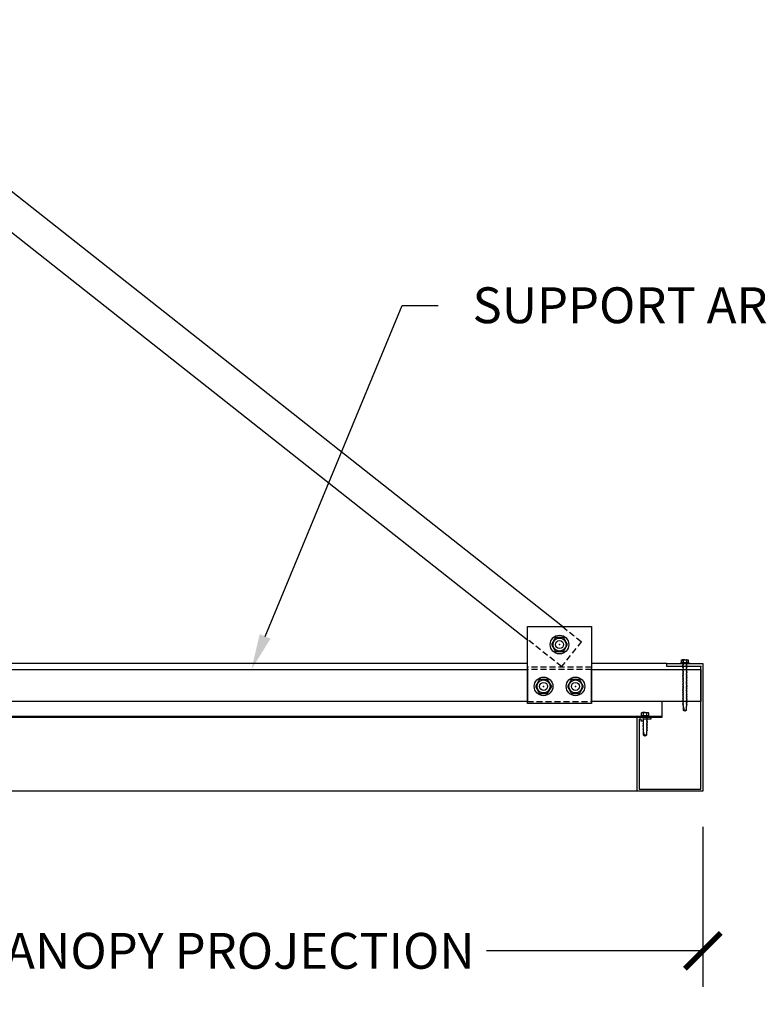
# Model space of a CAD drawing. Units: inches. Extents: x 2736 to 3755, y -5523 to -3939.
# Drawn here: x 2846 to 2892, y -4058 to -3997 of the extents above; entities that cross this region are included whole.
import ezdxf
from ezdxf import colors
from ezdxf.entities.mleader import LeaderData, LeaderLine
from ezdxf.math import Vec2, Vec3

# ---------------------------------------------------------------- set-up
doc = ezdxf.new("R2010")
doc.units = ezdxf.units.IN
doc.header["$LTSCALE"] = 12
doc.header["$MEASUREMENT"] = 0
doc.linetypes.add('HIDDEN', pattern=[0.375, 0.25, -0.125])
doc.linetypes.add('PHANTOM2', pattern=[1.25, 0.625, -0.125, 0.125, -0.125, 0.125, -0.125])
for name, color, linetype in [('CANOPY1', 1, 'Continuous'), ('CANOPY252', 252, 'Continuous'), ('CANOPY7', 7, 'Continuous'), ('DETAIL250', 250, 'PHANTOM2'), ('DIM3', 3, 'Continuous'), ('FASTENER6', 6, 'Continuous'), ('TEXT7', 7, 'Continuous')]:
    doc.layers.add(name, color=color, linetype=linetype)
doc.layers.add('NOPLOT30', color=30, linetype='Continuous', plot=False)
doc.styles.add('TVM', font='trebuc.ttf')
doc.dimstyles.new('TVM', dxfattribs={"dimscale": 96, "dimtxt": 0.09375, "dimasz": 0.09375, "dimexe": 0.09375, "dimexo": 0.09375, "dimgap": 0.015625, "dimtad": 0, "dimdec": 3, "dimzin": 3, "dimdsep": 46, "dimlunit": 4, "dimtxsty": 'TVM', "dimblk": 'ARCHTICK', "dimcen": 0, "dimclrd": 256, "dimclre": 256, "dimclrt": 256, "dimadec": 1, "dimazin": 0, "dimtfac": 1, "dimtdec": 3, "dimtofl": 0, "dimtmove": 0, "dimatfit": 3, "dimfxl": 1, "dimtfill": 1, "dimfrac": 1, "dimtolj": 1, "dimtzin": 0, "dimlwd": -1, "dimlwe": -1, "dimarcsym": 0})

# ---------------------------------------------------------------- blocks, each defined once
blk = doc.blocks.new('_ArchTick')
at = {"color": 0, "linetype": 'ByBlock', "const_width": 0.15}
blk.add_lwpolyline([(-0.5, -0.5), (0.5, 0.5)], dxfattribs=at)
blk = doc.blocks.new('*D9')
at = {"layer": 'Defpoints', "color": 0, "transparency": 16777216}
for p in [(2220.457, -6166.027), (2280.457, -6166.027), (2280.457, -6176.051)]:
    blk.add_point(p, dxfattribs=at)
at = {"layer": 'DIM3', "transparency": 16777216}
for p, q in [((2220.457, -6168.277), (2220.457, -6178.301)), ((2280.457, -6168.277), (2280.457, -6178.301)), ((2220.457, -6176.051), (2235.48, -6176.051)), ((2280.457, -6176.051), (2265.435, -6176.051))]:
    blk.add_line(p, q, dxfattribs=at)
at = {"layer": 'DIM3', "transparency": 16777216, "xscale": 2.25, "yscale": 2.25, "zscale": 2.25, "rotation": 180}
blk.add_blockref('_ArchTick', (2220.457, -6176.051), dxfattribs=at)
at = {"layer": 'DIM3', "transparency": 16777216, "xscale": 2.25, "yscale": 2.25, "zscale": 2.25}
blk.add_blockref('_ArchTick', (2280.457, -6176.051), dxfattribs=at)
at = {"layer": 'DIM3', "transparency": 16777216, "insert": (2250.457, -6176.051), "char_height": 2.25, "attachment_point": 5, "style": 'TVM', "bg_fill": 3, "box_fill_scale": 1.25, "bg_fill_color": 256, "bg_fill_true_color": 13158600, "bg_fill_transparency": 0}
blk.add_mtext('\\A1;CANOPY PROJECTION', dxfattribs=at)
blk = doc.blocks.new('*U6')
at = {"ltscale": 0.02}
for p, q in [((-0.26, 0.035), (-0.26, 0.005)), ((0, 0.035), (-0.26, 0.035)), ((-0.26, 0.005), (0, 0.005)), ((-0.255, 0.04), (0, 0.04)), ((0, 0), (-0.255, 0)), ((-0.188, 0.24), (-0.214, 0.228)), ((-0.214, 0.228), (-0.214, 0.04)), ((-0.212, 0.229), (-0.212, 0.04)), ((-0.162, 0.24), (-0.188, 0.24)), ((0, 0.24), (-0.162, 0.24)), ((-0.113, 0.04), (-0.113, 0.229)), ((-0.1, 0.229), (-0.1, 0.04)), ((0, 0.24), (0.162, 0.24)), ((0, 0.04), (0.255, 0.04)), ((0.26, 0.035), (0, 0.035)), ((0, 0.005), (0.26, 0.005)), ((0.255, 0), (0, 0)), ((0.1, 0.04), (0.1, 0.229)), ((0.113, 0.229), (0.113, 0.04)), ((0.188, 0.24), (0.162, 0.24)), ((0.214, 0.228), (0.188, 0.24)), ((0.212, 0.04), (0.212, 0.229)), ((0.214, 0.04), (0.214, 0.228)), ((0.26, 0.005), (0.26, 0.035))]:
    blk.add_line(p, q, dxfattribs=at)
at = {"ltscale": 0.02, "flags": 128}
for points in [[(-0.214, 0.228), (-0.214, 0.228), (-0.213, 0.228), (-0.212, 0.229)], [(-0.162, 0.24), (-0.188, 0.237), (-0.212, 0.229)], [(-0.113, 0.229), (-0.137, 0.237), (-0.162, 0.24)], [(0.162, 0.24), (0.137, 0.237), (0.113, 0.229)], [(0.212, 0.229), (0.188, 0.237), (0.162, 0.24)], [(0.212, 0.229), (0.214, 0.228), (0.214, 0.228)]]:
    blk.add_lwpolyline(points, dxfattribs=at)
at = {"ltscale": 0.007812}
blk.add_lwpolyline([(-0.118, 0), (-0.125, -0.004), (-0.125, -0.015), (-0.087, -0.037), (-0.087, -0.053), (-0.104, -0.063), (-0.125, -0.075), (-0.125, -0.086), (-0.087, -0.108), (-0.087, -0.124), (-0.104, -0.135), (-0.125, -0.147), (-0.125, -0.157), (-0.087, -0.18), (-0.087, -0.196), (-0.104, -0.206), (-0.125, -0.218), (-0.125, -0.229), (-0.087, -0.251), (-0.087, -0.267), (-0.104, -0.277), (-0.125, -0.29), (-0.125, -0.3), (-0.087, -0.323), (-0.087, -0.339), (-0.104, -0.349), (-0.125, -0.361), (-0.125, -0.372), (-0.087, -0.394), (-0.087, -0.41), (-0.104, -0.42), (-0.125, -0.433), (-0.125, -0.443), (-0.087, -0.465), (-0.087, -0.481), (-0.104, -0.492), (-0.125, -0.504), (-0.125, -0.514), (-0.087, -0.537), (-0.087, -0.553), (-0.104, -0.563), (-0.125, -0.575), (-0.125, -0.586), (-0.087, -0.608), (-0.087, -0.624), (-0.104, -0.634), (-0.125, -0.647), (-0.125, -0.657), (-0.087, -0.68), (-0.087, -0.696), (-0.104, -0.706), (-0.125, -0.718), (-0.125, -0.729), (-0.087, -0.751), (-0.087, -0.767), (-0.104, -0.777), (-0.125, -0.789), (-0.125, -0.8), (-0.087, -0.822), (-0.087, -0.838), (-0.125, -0.861), (-0.125, -0.871), (-0.087, -0.894), (-0.087, -0.91), (-0.125, -0.932), (-0.125, -0.943), (-0.087, -0.965), (-0.087, -0.981), (-0.125, -1.004), (-0.125, -1.014), (-0.087, -1.037), (-0.087, -1.053), (-0.104, -1.063), (-0.125, -1.075), (-0.125, -1.086), (-0.087, -1.108), (-0.087, -1.124), (-0.104, -1.134), (-0.125, -1.147), (-0.125, -1.157), (-0.087, -1.179), (-0.087, -1.196), (-0.104, -1.206), (-0.125, -1.218), (-0.125, -1.228), (-0.087, -1.251), (-0.087, -1.267), (-0.104, -1.277), (-0.125, -1.289), (-0.125, -1.3), (-0.087, -1.322), (-0.087, -1.338), (-0.104, -1.349), (-0.125, -1.361), (-0.125, -1.371), (-0.087, -1.394), (-0.087, -1.41), (-0.104, -1.42), (-0.125, -1.432), (-0.125, -1.443), (-0.087, -1.465), (-0.087, -1.481), (-0.104, -1.491), (-0.125, -1.504), (-0.125, -1.514), (-0.087, -1.537), (-0.087, -1.553), (-0.104, -1.563), (-0.125, -1.575), (-0.125, -1.585), (-0.087, -1.608), (-0.087, -1.624), (-0.104, -1.634), (-0.125, -1.646), (-0.125, -1.657), (-0.087, -1.679), (-0.087, -1.695), (-0.104, -1.706), (-0.125, -1.718), (-0.125, -1.728), (-0.087, -1.751), (-0.087, -1.767), (-0.104, -1.777), (-0.125, -1.789), (-0.125, -1.8), (-0.087, -1.822), (-0.087, -1.838), (-0.125, -1.861), (-0.125, -1.871), (-0.087, -1.893), (-0.087, -1.91), (-0.125, -1.932), (-0.125, -1.943), (-0.087, -1.965), (-0.087, -1.981), (-0.125, -2.003), (-0.125, -2.014), (-0.087, -2.036), (-0.087, -2.052), (-0.125, -2.075), (-0.125, -2.085), (-0.087, -2.108), (-0.087, -2.124), (-0.125, -2.146), (-0.125, -2.157), (-0.087, -2.179), (-0.087, -2.195), (-0.125, -2.218), (-0.125, -2.228), (-0.087, -2.251), (-0.087, -2.267), (-0.125, -2.289), (-0.125, -2.3), (-0.087, -2.322), (-0.087, -2.338), (-0.125, -2.361), (-0.125, -2.371), (-0.087, -2.393), (-0.087, -2.41, -0.003061), (-0.125, -2.432), (-0.125, -2.443), (-0.087, -2.465), (-0.087, -2.481), (-0.125, -2.503), (-0.125, -2.514), (-0.087, -2.536), (-0.087, -2.552), (-0.125, -2.575), (-0.125, -2.585), (-0.087, -2.608), (-0.087, -2.624), (-0.125, -2.646), (-0.125, -2.649), (-0.108, -2.666), (-0.103, -2.67), (-0.087, -2.679), (-0.087, -2.939), (0, -3), (0.087, -2.939), (0.087, -2.687), (0.104, -2.67), (0.087, -2.66), (0.087, -2.643), (0.125, -2.621), (0.125, -2.611), (0.087, -2.588), (0.087, -2.572), (0.125, -2.55), (0.125, -2.539), (0.087, -2.517), (0.087, -2.501), (0.125, -2.478), (0.125, -2.468), (0.087, -2.445), (0.087, -2.429), (0.125, -2.407), (0.125, -2.396), (0.087, -2.374), (0.087, -2.358), (0.125, -2.335), (0.125, -2.325), (0.087, -2.302), (0.087, -2.286), (0.125, -2.264), (0.125, -2.253), (0.087, -2.231), (0.087, -2.215), (0.125, -2.192), (0.125, -2.182), (0.087, -2.16), (0.087, -2.143), (0.125, -2.121), (0.125, -2.111), (0.087, -2.088), (0.087, -2.072), (0.125, -2.05), (0.125, -2.039), (0.087, -2.017), (0.087, -2.001), (0.125, -1.978), (0.125, -1.968), (0.087, -1.945), (0.087, -1.929), (0.125, -1.907), (0.125, -1.896), (0.087, -1.874), (0.087, -1.858), (0.125, -1.835), (0.125, -1.825), (0.087, -1.802), (0.087, -1.786), (0.104, -1.776), (0.125, -1.764), (0.125, -1.753), (0.087, -1.731), (0.087, -1.715), (0.104, -1.705), (0.125, -1.693), (0.125, -1.682), (0.087, -1.66), (0.087, -1.644), (0.104, -1.633), (0.125, -1.621), (0.125, -1.611), (0.087, -1.588), (0.087, -1.572), (0.104, -1.562), (0.125, -1.55), (0.125, -1.539), (0.087, -1.517), (0.087, -1.501), (0.104, -1.491), (0.125, -1.478), (0.125, -1.468), (0.087, -1.445), (0.087, -1.429), (0.104, -1.419), (0.125, -1.407), (0.125, -1.396), (0.087, -1.374), (0.087, -1.358), (0.104, -1.348), (0.125, -1.335), (0.125, -1.325), (0.087, -1.303), (0.087, -1.287), (0.104, -1.276), (0.125, -1.264), (0.125, -1.254), (0.087, -1.231), (0.087, -1.215), (0.104, -1.205), (0.125, -1.193), (0.125, -1.182), (0.087, -1.16), (0.087, -1.144), (0.104, -1.134), (0.125, -1.121), (0.125, -1.111), (0.087, -1.088), (0.087, -1.072), (0.104, -1.062), (0.125, -1.05), (0.125, -1.039), (0.087, -1.017), (0.087, -1.001), (0.125, -0.979), (0.125, -0.968), (0.087, -0.946), (0.087, -0.93), (0.125, -0.907), (0.125, -0.897), (0.087, -0.874), (0.087, -0.858), (0.125, -0.836), (0.125, -0.825), (0.087, -0.803), (0.087, -0.787), (0.104, -0.777), (0.125, -0.764), (0.125, -0.754), (0.087, -0.731), (0.087, -0.715), (0.104, -0.705), (0.125, -0.693), (0.125, -0.682), (0.087, -0.66), (0.087, -0.644), (0.104, -0.634), (0.125, -0.621), (0.125, -0.611), (0.087, -0.589), (0.087, -0.572), (0.104, -0.562), (0.125, -0.55), (0.125, -0.54), (0.087, -0.517), (0.087, -0.501), (0.104, -0.491), (0.125, -0.479), (0.125, -0.468), (0.087, -0.446), (0.087, -0.43), (0.104, -0.42), (0.125, -0.407), (0.125, -0.397), (0.087, -0.374), (0.087, -0.358), (0.104, -0.348), (0.125, -0.336), (0.125, -0.325), (0.087, -0.303), (0.087, -0.287), (0.104, -0.277), (0.125, -0.264), (0.125, -0.254), (0.087, -0.232), (0.087, -0.215), (0.104, -0.205), (0.125, -0.193), (0.125, -0.183), (0.087, -0.16), (0.087, -0.144), (0.104, -0.134), (0.125, -0.122), (0.125, -0.111), (0.087, -0.089), (0.087, -0.073), (0.104, -0.062), (0.125, -0.05), (0.125, -0.04), (0.087, -0.017), (0.087, -0.001), (0.089, 0)], format="xyb", dxfattribs=at)
for points in [[(-0.087, -2.939), (0.029, -2.939), (0.003, -2.989), (0.087, -2.939)], [(0.029, -2.939), (0.087, -2.687)]]:
    blk.add_lwpolyline(points, dxfattribs=at)
at = {"ltscale": 0.02}
for centre, radius, start, end in [((-0.255, 0.035), 0.005, 90, 180), ((-0.255, 0.005), 0.005, 180, 270), ((-0.106, 0.253), 0.0252, 255.05673, 284.94327), ((0.004, -0.23), 0.47, 90.50572, 102.7456), ((-0.003, -0.221), 0.461, 77.13293, 89.61576), ((0.106, 0.25), 0.0223, 253.09589, 286.90411), ((0.255, 0.035), 0.005, 0, 90), ((0.255, 0.005), 0.005, 270, 0)]:
    blk.add_arc(centre, radius, start, end, dxfattribs=at)
blk = doc.blocks.new('*U7')
at = {"ltscale": 0.02}
for p, q in [((-0.26, 0.035), (-0.26, 0.005)), ((0, 0.035), (-0.26, 0.035)), ((-0.26, 0.005), (0, 0.005)), ((-0.255, 0.04), (0, 0.04)), ((0, 0), (-0.255, 0)), ((-0.188, 0.24), (-0.214, 0.228)), ((-0.214, 0.228), (-0.214, 0.04)), ((-0.212, 0.229), (-0.212, 0.04)), ((-0.162, 0.24), (-0.188, 0.24)), ((0, 0.24), (-0.162, 0.24)), ((-0.113, 0.04), (-0.113, 0.229)), ((-0.1, 0.229), (-0.1, 0.04)), ((0, 0.24), (0.162, 0.24)), ((0, 0.04), (0.255, 0.04)), ((0.26, 0.035), (0, 0.035)), ((0, 0.005), (0.26, 0.005)), ((0.255, 0), (0, 0)), ((0.1, 0.04), (0.1, 0.229)), ((0.113, 0.229), (0.113, 0.04)), ((0.188, 0.24), (0.162, 0.24)), ((0.214, 0.228), (0.188, 0.24)), ((0.212, 0.04), (0.212, 0.229)), ((0.214, 0.04), (0.214, 0.228)), ((0.26, 0.005), (0.26, 0.035))]:
    blk.add_line(p, q, dxfattribs=at)
at = {"ltscale": 0.02, "flags": 128}
for points in [[(-0.214, 0.228), (-0.214, 0.228), (-0.213, 0.228), (-0.212, 0.229)], [(-0.162, 0.24), (-0.188, 0.237), (-0.212, 0.229)], [(-0.113, 0.229), (-0.137, 0.237), (-0.162, 0.24)], [(0.162, 0.24), (0.137, 0.237), (0.113, 0.229)], [(0.212, 0.229), (0.188, 0.237), (0.162, 0.24)], [(0.212, 0.229), (0.214, 0.228), (0.214, 0.228)]]:
    blk.add_lwpolyline(points, dxfattribs=at)
at = {"ltscale": 0.007812}
blk.add_lwpolyline([(-0.088, 0), (-0.087, -0.001), (-0.087, -0.017), (-0.104, -0.027), (-0.125, -0.039), (-0.125, -0.05), (-0.087, -0.072), (-0.087, -0.088), (-0.125, -0.111), (-0.125, -0.121), (-0.087, -0.143), (-0.087, -0.16), (-0.125, -0.182), (-0.125, -0.193), (-0.087, -0.215), (-0.087, -0.231), (-0.125, -0.253), (-0.125, -0.264), (-0.087, -0.286), (-0.087, -0.302), (-0.125, -0.325), (-0.125, -0.335), (-0.087, -0.358), (-0.087, -0.374), (-0.125, -0.396), (-0.125, -0.407), (-0.087, -0.429), (-0.087, -0.445), (-0.125, -0.468), (-0.125, -0.478), (-0.087, -0.501), (-0.087, -0.517), (-0.125, -0.539), (-0.125, -0.55), (-0.087, -0.572), (-0.087, -0.588), (-0.125, -0.611), (-0.125, -0.621), (-0.087, -0.643), (-0.087, -0.66, -0.003061), (-0.125, -0.682), (-0.125, -0.693), (-0.087, -0.715), (-0.087, -0.731), (-0.125, -0.753), (-0.125, -0.764), (-0.087, -0.786), (-0.087, -0.802), (-0.125, -0.825), (-0.125, -0.835), (-0.087, -0.858), (-0.087, -0.874), (-0.125, -0.896), (-0.125, -0.899), (-0.108, -0.916), (-0.103, -0.92), (-0.087, -0.929), (-0.087, -1.189), (0, -1.25), (0.087, -1.189), (0.087, -0.937), (0.104, -0.92), (0.087, -0.91), (0.087, -0.893), (0.125, -0.871), (0.125, -0.861), (0.087, -0.838), (0.087, -0.822), (0.125, -0.8), (0.125, -0.789), (0.087, -0.767), (0.087, -0.751), (0.125, -0.728), (0.125, -0.718), (0.087, -0.695), (0.087, -0.679), (0.125, -0.657), (0.125, -0.646), (0.087, -0.624), (0.087, -0.608), (0.125, -0.585), (0.125, -0.575), (0.087, -0.552), (0.087, -0.536), (0.125, -0.514), (0.125, -0.503), (0.087, -0.481), (0.087, -0.465), (0.125, -0.442), (0.125, -0.432), (0.087, -0.41), (0.087, -0.393), (0.125, -0.371), (0.125, -0.361), (0.087, -0.338), (0.087, -0.322), (0.125, -0.3), (0.125, -0.289), (0.087, -0.267), (0.087, -0.251), (0.125, -0.228), (0.125, -0.218), (0.087, -0.195), (0.087, -0.179), (0.125, -0.157), (0.125, -0.146), (0.087, -0.124), (0.087, -0.108), (0.125, -0.085), (0.125, -0.075), (0.087, -0.052), (0.087, -0.036), (0.104, -0.026), (0.125, -0.014), (0.125, -0.003), (0.118, 0)], format="xyb", dxfattribs=at)
for points in [[(-0.087, -1.189), (0.029, -1.189), (0.003, -1.239), (0.087, -1.189)], [(0.029, -1.189), (0.087, -0.937)]]:
    blk.add_lwpolyline(points, dxfattribs=at)
at = {"ltscale": 0.02}
for centre, radius, start, end in [((-0.255, 0.035), 0.005, 90, 180), ((-0.255, 0.005), 0.005, 180, 270), ((-0.106, 0.253), 0.0252, 255.05673, 284.94327), ((0.004, -0.23), 0.47, 90.50572, 102.7456), ((-0.003, -0.221), 0.461, 77.13293, 89.61576), ((0.106, 0.25), 0.0223, 253.09589, 286.90411), ((0.255, 0.035), 0.005, 0, 90), ((0.255, 0.005), 0.005, 270, 0)]:
    blk.add_arc(centre, radius, start, end, dxfattribs=at)

msp = doc.modelspace()

# ---------------------------------------------------------------- linework, layer by layer
at = {"layer": 'CANOPY1'}
msp.add_lwpolyline([(2885.9049, -4040.3782), (2830.9449, -4040.3782), (2830.9449, -4040.4381), (2885.9049, -4040.4381)], close=True, dxfattribs=at)
at = {"layer": 'CANOPY252'}
for points in [[(2877.4604, -4037.0631), (2830.6949, -4037.0631)], [(2886.1949, -4037.0631), (2881.4604, -4037.0631)]]:
    msp.add_lwpolyline(points, dxfattribs=at)
at = {"layer": 'CANOPY7'}
for points in [[(2879.6494, -4034.7506), (2831.4449, -3996.6774)], [(2831.2387, -3999.0631), (2877.4604, -4035.5703)], [(2885.9049, -4040.3782), (2885.9049, -4039.4386)]]:
    msp.add_lwpolyline(points, dxfattribs=at)
for points in [[(2881.4604, -4039.5636), (2877.4604, -4039.5636), (2877.4604, -4034.7506), (2881.4604, -4034.7506)], [(2828.7579, -4037.4386), (2877.4604, -4037.4386), (2877.4604, -4039.4386), (2828.7579, -4039.4386)], [(2881.4604, -4037.4386), (2888.3199, -4037.4386), (2888.3199, -4039.4386), (2881.4604, -4039.4386)]]:
    msp.add_lwpolyline(points, close=True, dxfattribs=at)
at = {"layer": 'DETAIL250', "linetype": 'HIDDEN', "ltscale": 0.125}
for points in [[(2879.6494, -4034.7506), (2880.8314, -4035.6843), (2879.5918, -4037.2538), (2877.4604, -4035.5703)], [(2881.4604, -4037.2913), (2877.4604, -4037.2913)], [(2881.4604, -4037.4386), (2877.4604, -4037.4386)], [(2877.4604, -4039.4386), (2881.4604, -4039.4386)]]:
    msp.add_lwpolyline(points, dxfattribs=at)
at = {"layer": 'FASTENER6'}
for points in [[(2879.9679, -4035.8756), (2879.7142, -4035.4361), (2879.2066, -4035.4361), (2878.9528, -4035.8756), (2879.2066, -4036.3152), (2879.7142, -4036.3152)], [(2878.9679, -4038.5006), (2878.7142, -4038.0611), (2878.2066, -4038.0611), (2877.9528, -4038.5006), (2878.2066, -4038.9402), (2878.7142, -4038.9402)], [(2880.9679, -4038.5006), (2880.7142, -4038.0611), (2880.2066, -4038.0611), (2879.9528, -4038.5006), (2880.2066, -4038.9402), (2880.7142, -4038.9402)]]:
    msp.add_lwpolyline(points, close=True, dxfattribs=at)
for centre, radius in [((2879.4604, -4035.8756), 0.5843), ((2879.4604, -4035.8756), 0.4096), ((2879.4604, -4035.8756), 0.25), ((2878.4604, -4038.5006), 0.5843), ((2878.4604, -4038.5006), 0.4096), ((2880.4604, -4038.5006), 0.5843), ((2880.4604, -4038.5006), 0.4096), ((2878.4604, -4038.5006), 0.25), ((2880.4604, -4038.5006), 0.25)]:
    msp.add_circle(centre, radius, dxfattribs=at)
for p in [(2879.4604, -4035.8756), (2878.4604, -4038.5006), (2880.4604, -4038.5006)]:
    msp.add_point(p, dxfattribs=at)
at = {"layer": 'NOPLOT30'}
for p in [(2879.4604, -4035.8756), (2888.3199, -4037.2506)]:
    msp.add_point(p, dxfattribs=at)

# ---------------------------------------------------------------- block references
at = {"layer": 'FASTENER6', "xscale": -1}
for name, p in [('*U6', (2887.3199, -4037.0631)), ('*U7', (2884.8199, -4040.3782))]:
    msp.add_blockref(name, p, dxfattribs=at)

# ---------------------------------------------------------------- dimensions: what is measured, and where the dimension line sits
at = {"layer": 'DIM3'}
dim = msp.add_linear_dim(base=(2888.4449, -4055.0869), p1=(2828.4449, -4045.0631), p2=(2888.4449, -4045.0631), text='CANOPY PROJECTION', dimstyle='TVM', override={"dimscale": 24}, dxfattribs=at)
dim.commit()
dim.dimension.update_dxf_attribs({"geometry": '*D9', "text_midpoint": (2858.4449, -4055.0869), "insert": (607.9876, 2120.9639)})

# ---------------------------------------------------------------- next in the draw order: linework, layer by layer
at = {"layer": 'CANOPY1'}
msp.add_lwpolyline([(2884.6949, -4040.5631), (2884.6949, -4040.6881), (2884.5699, -4040.6881), (2884.5699, -4040.5631), (2884.4449, -4040.5631), (2884.4449, -4044.9381), (2888.3199, -4044.9381), (2888.3199, -4037.2506), (2886.1949, -4037.2506), (2886.1949, -4037.0631), (2888.4449, -4037.0631), (2888.4449, -4045.0631), (2884.3199, -4045.0631), (2884.3199, -4040.4381), (2885.1949, -4040.4381), (2885.1949, -4040.5631)], close=True, dxfattribs=at)
at = {"layer": 'CANOPY252'}
msp.add_lwpolyline([(2884.3199, -4045.0631), (2832.5699, -4045.0631)], dxfattribs=at)

# ---------------------------------------------------------------- next in the draw order: leaders
at = {"layer": 'TEXT7'}
ml = msp.add_multileader_mtext('Standard', dxfattribs=at)
ml.set_content('SUPPORT ARM MUST FALL AT DECK PAN LOCATION', color=256, style='TVM')
ml.set_leader_properties(color=256, linetype='ByLayer', lineweight=-1)
ml.build(insert=Vec2(0, 0))
ml.multileader.update_dxf_attribs({"dogleg_length": 0.0938, "arrow_head_size": 2.25, "scale": 24})
ctx = ml.context
ctx.base_point, ctx.scale, ctx.char_height, ctx.arrow_head_size, ctx.landing_gap_size, ctx.plane_origin = Vec3(2871.8475, -4014.6102), 24, 2.25, 2.25, 2.16, Vec3(2860.1417, -4037.4386)
notes = []
notes.append((ctx, [(0, (1, 1, 0), (2869.5975, -4014.6102), (1, 0), 2.25, [(0, [(2860.1417, -4037.4386)], 0, [])])]))
ctx.mtext.insert, ctx.mtext.width, ctx.mtext.flow_direction = Vec3(2874.0075, -4013.4663), 36.716353, 5
ctx.mtext.has_bg_fill, ctx.mtext.bg_color, ctx.mtext.bg_scale_factor, ctx.mtext.bg_transparency, ctx.mtext.use_window_bg_color = 1, -1027028792, 1.5, 0, 1
for ctx, leaders in notes:
    for number, flags, end, landing, length, lines in leaders:
        leader = LeaderData()
        leader.index, (leader.has_last_leader_line, leader.has_dogleg_vector, leader.attachment_direction) = number, flags
        leader.last_leader_point, leader.dogleg_vector, leader.dogleg_length = Vec3(end), Vec3(landing), length
        for number, points, colour, breaks in lines:
            line = LeaderLine()
            line.index, line.vertices, line.color, line.breaks = number, Vec3.list(points), colors.encode_raw_color(colour), breaks
            leader.lines.append(line)
        ctx.leaders.append(leader)

doc.saveas('drawing.dxf')
